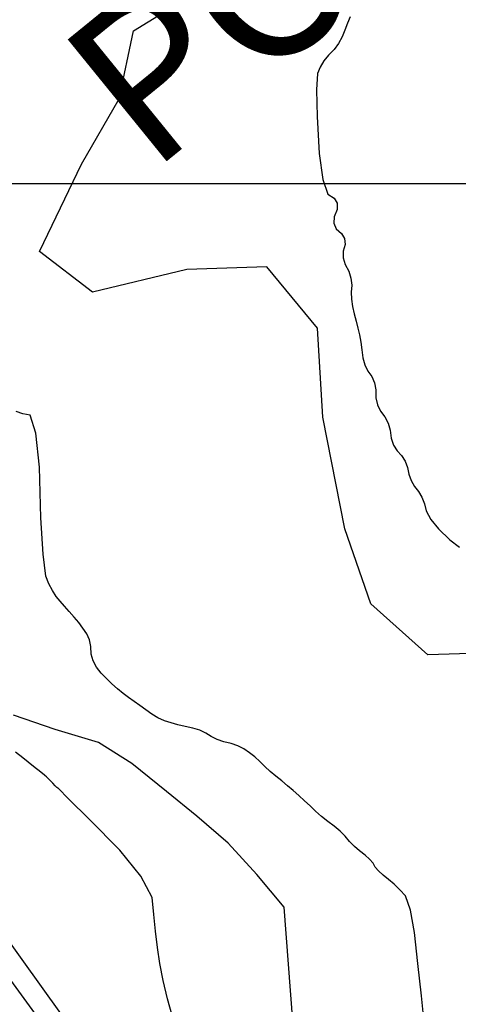
# Model space of a CAD drawing. Units: metres. Extents: x -3655 to 3655, y -4657 to 4657.
# Drawn here: x -1678 to -1622, y -243 to -117 of the extents above; entities that cross this region are included whole.
import ezdxf
from ezdxf.enums import TextEntityAlignment as Align

# ---------------------------------------------------------------- set-up
doc = ezdxf.new("R2010")
doc.units = ezdxf.units.M
doc.header["$MEASUREMENT"] = 0
for name, color, linetype, lineweight in [('1', 1, 'Continuous', 0), ('11', 1, 'Continuous', 0), ('18', 1, 'Continuous', 0), ('19', 1, 'Continuous', 0), ('2', 1, 'Continuous', 0), ('35', 1, 'Continuous', 0), ('40', 1, 'Continuous', 0), ('6', 1, 'Continuous', 0)]:
    doc.layers.add(name, color=color, linetype=linetype, lineweight=lineweight)
doc.styles.add('Style-ENGINEERING', font='ENGINEERING.shx')

msp = doc.modelspace()

# ---------------------------------------------------------------- linework, layer by layer
at = {"layer": '1', "color": 3, "linetype": 'Continuous', "lineweight": -3, "elevation": 25.491}
msp.add_lwpolyline([(-1658.0092, -244.5002), (-1658.6926, -242.0568), (-1659.2459, -239.7446), (-1659.6692, -237.5635), (-1659.9626, -235.5135), (-1660.2237, -233.4313), (-1660.4526, -231.3168), (-1660.6492, -229.1702), (-1662.0878, -226.4336), (-1664.7681, -223.1071), (-1668.6904, -219.1907), (-1671.3195, -216.5682), (-1672.6555, -215.2396), (-1672.6984, -215.205), (-1672.7407, -215.1732), (-1672.7824, -215.1444), (-1672.8235, -215.1185), (-1673.0083, -214.9361), (-1673.337, -214.5974), (-1673.8095, -214.1022), (-1674.1424, -213.7669), (-1674.3357, -213.5913), (-1674.3894, -213.5754), (-1674.8761, -213.1981), (-1675.7958, -212.4593), (-1677.1486, -211.359), (-1678.0676, -210.6194)], dxfattribs=at)
at = {"layer": '11', "color": 1, "linetype": 'Continuous', "lineweight": -3, "elevation": -64.509}
for points in [[(-1644.9159, -284.8935), (-1659.9859, -265.3935), (-1689.6259, -224.7335), (-1714.8459, -192.1635), (-1750.7859, -152.0335), (-1776.5459, -125.2235), (-1806.8559, -98.5035), (-1840.8559, -63.2735), (-1859.9559, -45.3035), (-1883.7059, -26.2935), (-1906.8059, -9.3835), (-1925.4659, 1.2565), (-1973.0359, 29.4765), (-1997.1959, 49.6165), (-2007.4859, 60.3765), (-2014.1959, 72.4465), (-2020.7359, 84.7865), (-2025.3959, 94.1965), (-2011.7159, 103.8565), (-1997.7059, 109.6765), (-1979.7559, 118.1965), (-1966.3459, 126.2465), (-1957.4859, 132.5265)], [(-1808.1259, 128.5465), (-1824.6159, 108.1865), (-1850.6959, 68.4665), (-1858.0959, 53.1465), (-1861.2959, 36.4465), (-1860.8659, 21.4365), (-1855.4459, 10.3565), (-1845.8459, -13.2235), (-1834.1559, -30.0635), (-1822.0959, -54.9835), (-1811.4459, -73.7335), (-1799.3759, -91.9335), (-1787.7159, -105.4935), (-1774.3659, -125.0835), (-1754.8259, -141.5935), (-1719.9259, -178.4135), (-1706.3759, -197.3035), (-1688.0459, -222.1135), (-1661.6159, -258.8735)]]:
    msp.add_lwpolyline(points, dxfattribs=at)
at = {"layer": '18', "color": 7, "linetype": 'Continuous', "lineweight": -3}
for p, q in [((-2213.7362, -138.1835, -64.509), (-272.2219, -138.1835, -64.509)), ((-2037.4092, -138.1835, -64.509), (-448.549, -138.1835, -64.509))]:
    msp.add_line(p, q, dxfattribs=at)
at = {"layer": '19', "color": 7, "linetype": 'Continuous', "lineweight": -3}
msp.add_3dface([(3513.1768, -3396.5444, -64.5096), (2113.5725, 4541.0061, -64.5096), (-3539.224, 3544.2655, -64.5096), (-2139.6197, -4393.2849, -64.5096)], dxfattribs=at)
at = {"layer": '2', "color": 2, "linetype": 'Continuous', "lineweight": -3, "elevation": 20.491}
for points in [[(-1635.4088, -116.9457), (-1635.7553, -117.7839), (-1636.0914, -118.6413), (-1636.4171, -119.5181), (-1636.8752, -120.3412), (-1637.4657, -121.1108), (-1638.1887, -121.8267), (-1638.7808, -122.5743), (-1639.242, -123.3536), (-1639.5724, -124.1646), (-1639.7013, -126.2703), (-1639.6287, -129.6706), (-1639.3547, -134.3655), (-1638.9022, -137.664), (-1638.2712, -139.566), (-1637.4616, -140.0716), (-1637.0549, -140.7176), (-1637.0512, -141.504)], [(-1637.0512, -141.504), (-1637.4504, -142.4309), (-1637.4921, -143.2468), (-1637.1762, -143.9517), (-1636.5027, -144.5456), (-1636.1294, -145.2197), (-1636.0563, -145.9741), (-1636.2833, -146.8086), (-1636.2808, -147.653), (-1636.0489, -148.5074), (-1635.5876, -149.3718), (-1635.3056, -150.2466), (-1635.2029, -151.1318), (-1635.2796, -152.0273), (-1635.2518, -152.939), (-1635.1195, -153.8668), (-1634.8826, -154.8108), (-1634.6553, -155.7276), (-1634.4375, -156.6174), (-1634.2293, -157.4801), (-1634.0522, -158.3958), (-1633.9062, -159.3645), (-1633.7913, -160.3862), (-1633.544, -161.2985), (-1633.1644, -162.1015), (-1632.6524, -162.7951), (-1632.307, -163.5904), (-1632.1281, -164.4874), (-1632.1157, -165.4861), (-1631.9232, -166.3878), (-1631.5506, -167.1925), (-1630.998, -167.9002), (-1630.5818, -168.7102), (-1630.3021, -169.6225), (-1630.1589, -170.6372), (-1629.8688, -171.5151), (-1629.4318, -172.2562), (-1628.8478, -172.8605), (-1628.4031, -173.5592), (-1628.0976, -174.3522), (-1627.9315, -175.2396), (-1627.6401, -176.0473), (-1627.2236, -176.7752), (-1626.6819, -177.4233), (-1626.2535, -178.1613), (-1625.9386, -178.989), (-1625.7371, -179.9064), (-1625.132, -180.9788), (-1624.1232, -182.2061), (-1622.7108, -183.5884), (-1621.464, -184.5053)], [(-1662.9572, -204.1686), (-1663.6602, -203.6863), (-1664.3704, -203.1533), (-1665.0879, -202.5695), (-1665.8127, -201.9349), (-1666.4988, -201.265), (-1667.1465, -200.5598), (-1667.7555, -199.8192), (-1668.1798, -199.0109), (-1668.4193, -198.1347), (-1668.4741, -197.1908), (-1668.6698, -196.3266), (-1669.0065, -195.5423), (-1669.484, -194.8377), (-1670.0173, -194.1332), (-1670.6066, -193.4287), (-1671.2516, -192.7241), (-1671.8492, -192.0488), (-1672.3992, -191.4027), (-1672.9018, -190.7858), (-1673.3757, -190.0513), (-1673.8209, -189.1991), (-1674.2373, -188.2293), (-1674.5795, -185.4308), (-1674.8473, -180.8036), (-1675.0407, -174.3476), (-1675.4903, -169.9855), (-1676.1961, -167.7172), (-1677.1581, -167.5428), (-1677.9831, -167.2428)], [(-1625.8981, -245.9106), (-1626.3293, -241.6653), (-1626.7613, -237.5723), (-1627.1944, -233.6314), (-1627.7246, -230.749), (-1628.3522, -228.9251), (-1629.0769, -228.1597), (-1629.7964, -227.4667), (-1630.5105, -226.8463), (-1631.2193, -226.2983), (-1631.7864, -225.7728), (-1632.2116, -225.2697), (-1632.4949, -224.789), (-1632.9225, -224.2883), (-1633.4942, -223.7674), (-1634.2101, -223.2265), (-1634.8748, -222.6446), (-1635.4881, -222.0218), (-1636.0502, -221.3579), (-1636.7001, -220.7086), (-1637.4378, -220.0737), (-1638.2633, -219.4532), (-1639.0537, -218.8141), (-1639.809, -218.1564), (-1640.5292, -217.48), (-1641.2444, -216.8182), (-1641.9547, -216.1708), (-1642.66, -215.538), (-1643.3828, -214.9173), (-1644.1231, -214.3087), (-1644.8808, -213.7121), (-1645.5976, -213.1006), (-1646.2732, -212.474), (-1646.9078, -211.8323), (-1647.5689, -211.2432), (-1648.2564, -210.7068), (-1648.9703, -210.223), (-1649.7532, -209.8292), (-1650.6052, -209.5254), (-1651.5262, -209.3115), (-1652.3682, -209.0196), (-1653.1313, -208.6498), (-1653.8155, -208.202), (-1654.5951, -207.8411), (-1655.4701, -207.5669), (-1656.4406, -207.3795), (-1657.3694, -207.1643), (-1658.2565, -206.9213), (-1659.102, -206.6504), (-1659.9219, -206.2778), (-1660.7164, -205.8033), (-1661.4853, -205.227), (-1662.2322, -204.6821), (-1662.9572, -204.1686)]]:
    msp.add_lwpolyline(points, dxfattribs=at)
at = {"layer": '35', "color": 6, "linetype": 'Continuous', "lineweight": -3, "elevation": -64.509}
msp.add_lwpolyline([(-1641.8659, -256.0635), (-1643.8159, -230.3835), (-1647.3259, -226.2035), (-1650.9559, -222.2235), (-1654.9559, -218.7935), (-1658.8359, -215.6335), (-1663.2559, -212.0635), (-1667.4859, -209.3935), (-1673.0159, -207.7635), (-1678.3259, -205.9135)], dxfattribs=at)
at = {"layer": '6', "color": 4, "linetype": 'Continuous', "lineweight": -3, "elevation": -64.509}
msp.add_lwpolyline([(-1618.7659, -198.0335), (-1625.5059, -198.2235), (-1632.7759, -191.7435), (-1636.0859, -182.1835), (-1638.9059, -167.9535), (-1639.5559, -156.6335), (-1646.0359, -148.8235), (-1656.2359, -149.1535), (-1668.2859, -152.0435), (-1675.0259, -146.8435), (-1669.6659, -135.7435), (-1664.8759, -127.4035), (-1663.0459, -118.7435), (-1656.8559, -114.9435), (-1651.2059, -109.7735), (-1647.0059, -100.4735), (-1639.6059, -87.2035), (-1638.5359, -76.8335), (-1639.5959, -62.9035), (-1644.4259, -51.5635), (-1656.6959, -35.6835), (-1663.5259, -22.7435), (-1675.3359, -7.2835), (-1684.0659, 1.3765)], dxfattribs=at)

# ---------------------------------------------------------------- texts
at = {"layer": '40', "color": 7, "linetype": 'Continuous', "lineweight": -3, "style": 'Style-ENGINEERING'}
msp.add_text('PC-KM= 2+852.790', height=20, rotation=39.107772, dxfattribs=at).set_placement((-1485.7496, 18.2066, -64.509), align=Align.MIDDLE_RIGHT)

doc.saveas('drawing.dxf')
